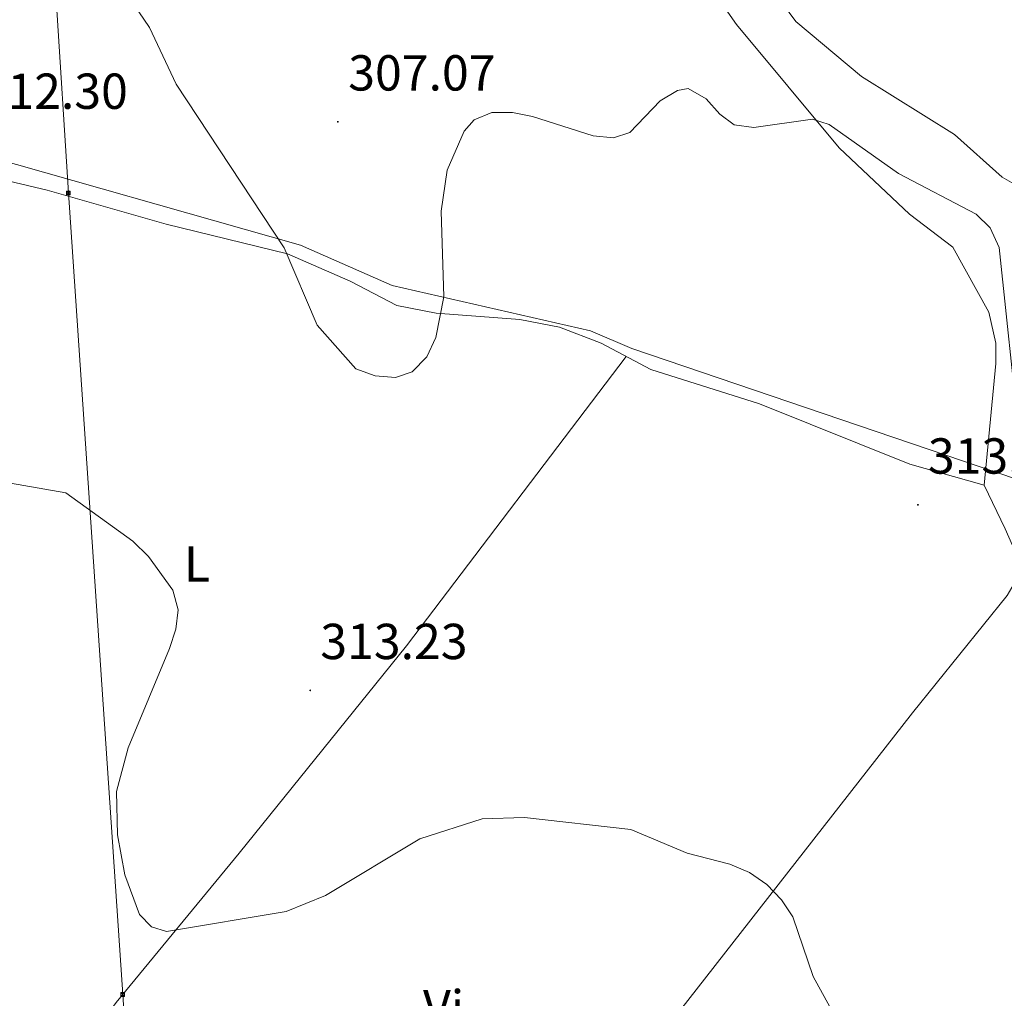
# Model space of a CAD drawing. Units: metres. Extents: x 607365 to 611866, y 4677969 to 4681008.
# Drawn here: x 610591 to 610786, y 4679057 to 4679251 of the extents above; entities that cross this region are included whole.
import ezdxf
from ezdxf.enums import TextEntityAlignment as Align

# ---------------------------------------------------------------- set-up
doc = ezdxf.new("R2010")
doc.units = ezdxf.units.M
doc.header["$MEASUREMENT"] = 0
for name, color, linetype, lineweight in [('Carátula', 7, 'Continuous', 5), ('Level 1', 19, 'Continuous', 0), ('Level 32', 19, 'Continuous', 0), ('Level 36', 19, 'Continuous', 40), ('Level 37', 92, 'Continuous', 0), ('Level 41', 19, 'Continuous', 0), ('Level 5', 36, 'Continuous', 0), ('Level 7', 1, 'Continuous', 0)]:
    doc.layers.add(name, color=color, linetype=linetype, lineweight=lineweight)
doc.styles.add('Arial', font='ARIAL.TTF', dxfattribs={"height": 0.2})

# ---------------------------------------------------------------- blocks, each defined once
blk = doc.blocks.new('5PATER')
at = {"layer": 'Carátula', "linetype": 'Continuous', "lineweight": 5}
h = blk.add_hatch(color=250, dxfattribs=at)
edge = h.paths.add_edge_path()
edge.add_ellipse((0, 0), major_axis=(-1.33, -1.34), ratio=0.999422, start_angle=0, end_angle=360)
blk = doc.blocks.new('5TME')
at = {"layer": 'Carátula', "color": 250, "linetype": 'Continuous', "lineweight": 5}
for p, q in [((3.7, 3.8), (-3.7, -3.8)), ((-3.7, 3.7), (3.8, -3.8))]:
    blk.add_line(p, q, dxfattribs=at)
at = {"layer": 'Carátula', "color": 250, "linetype": 'Continuous', "lineweight": 5, "flags": 128}
blk.add_lwpolyline([(-3.7, -3.8), (3.8, -3.8), (3.8, 3.7), (-3.7, 3.7), (-3.7, -3.8)], dxfattribs=at)

msp = doc.modelspace()

# ---------------------------------------------------------------- linework, layer by layer
at = {"layer": 'Level 1', "color": 19, "linetype": 'Continuous', "lineweight": 0, "ltscale": 0.5}
msp.add_polyline3d([(610819.35, 4679149.06, 304.38), (610712.29, 4679185.47, 312.36), (610704.11, 4679188.95, 312.47), (610664.85, 4679197.95, 309.08), (610646.72, 4679205.91, 309.59), (610579.25, 4679225.05, 312.44), (610554.28, 4679230.26, 311.97), (610534.91, 4679234.51, 311.85), (610524.17, 4679240.25, 311.67), (610512.03, 4679245.6, 311.26), (610427.8, 4679287.84, 312.21), (610389.07, 4679307.28, 312.04), (610345.21, 4679331.24, 311.54), (610310.21, 4679346.14, 310.99), (610275.99, 4679360.54, 310.9), (610240.77, 4679372.77, 307.25), (610212.81, 4679382.91, 304.96), (610197.62, 4679388.6, 305.74), (610181.42, 4679394.03, 308.73)], dxfattribs=at)
at = {"layer": 'Level 32', "color": 6, "linetype": 'Continuous', "lineweight": 0, "ltscale": 0.5}
msp.add_polyline3d([(610630.04, 4678767.37, 311.38), (610620.11, 4678921.41, 317.73), (610611.52, 4679057.53, 316.34), (610600.77, 4679216.25, 312.08), (610593.47, 4679331.21, 305.02), (610583.34, 4679491.79, 299.64), (610578.2, 4679570.34, 299.22), (610571.18, 4679677.5, 298.62), (610565.56, 4679763.26, 298.88), (610555.91, 4679913.76, 298.54), (610548.36, 4680031.54, 299.08), (610539, 4680175.82, 298.99), (610529.58, 4680320.89, 299.09), (610519.91, 4680466.92, 298.45), (610510.99, 4680601.41, 299.37), (610504.65, 4680696.41, 299.99), (610503.05, 4680724.68, 299.05)], dxfattribs=at)
at = {"layer": 'Level 36', "color": 92, "linetype": 'Continuous', "lineweight": 0}
for points in [[(610782.06, 4679158.42, 312.62), (610784.38, 4679182.47, 312.12), (610784.39, 4679186.48, 312.29), (610782.98, 4679192.64, 312.62), (610775.85, 4679205.55, 312.62), (610767.31, 4679212.03, 311.39), (610753.36, 4679225.21, 309.41), (610733.03, 4679249.62, 309.17), (610728.56, 4679256.11, 307.85)], [(610579.82, 4679220.75, 312.62), (610596.57, 4679216.78, 312.08), (610620.12, 4679210.05, 312.37), (610644.14, 4679204.21, 309.91), (610656.56, 4679198.82, 308.92), (610665.77, 4679193.97, 308.92), (610673.56, 4679192.48, 310.03), (610690.17, 4679191.21, 312.12), (610697.99, 4679189.65, 312.57), (610706.23, 4679186.49, 312.57), (610716.05, 4679181.29, 312.37), (610737.59, 4679174.51, 312.86), (610767.33, 4679162.58, 312.74), (610782.06, 4679158.42, 313.36)], [(610711.19, 4679183.86, 312.37), (610667.71, 4679126.58, 312.7), (610634.59, 4679085.49, 314.34), (610610.23, 4679055.93, 316.5), (610600.37, 4679042.67, 316.56), (610591.37, 4679032.46, 316.56)], [(610598.45, 4678949.36, 318.77), (610603.14, 4678912.08, 317.54), (610604.99, 4678906.37, 317.3), (610607.79, 4678906.9, 317.3), (610633, 4678939.89, 318.24), (610655.23, 4678968.18, 316.84), (610685.44, 4679006.11, 316.47), (610709.25, 4679038.23, 315.33), (610767.86, 4679113.33, 314.09), (610786.64, 4679136.57, 312.46), (610788.5, 4679139.69, 312.37), (610788.85, 4679143.71, 312.35), (610786.24, 4679149.73, 312.33), (610782.06, 4679158.42, 313.6)]]:
    msp.add_polyline3d(points, dxfattribs=at)
at = {"layer": 'Level 5', "color": 36, "linetype": 'Continuous', "lineweight": 0}
for points in [[(610796.24, 4679213.28, 305), (610785.66, 4679219.37, 305), (610776.2, 4679227.84, 305), (610757.8, 4679239.32, 305), (610744.78, 4679250.23, 305), (610727.41, 4679273.74, 305)], [(610789.05, 4679167.31, 310), (610785.02, 4679205.43, 310), (610783.24, 4679209.38, 310), (610780.51, 4679212.09, 310), (610765.14, 4679220.13, 310), (610751.41, 4679229.79, 310), (610748.09, 4679230.84, 310), (610736.49, 4679229.2, 310), (610732.55, 4679229.76, 310), (610729.75, 4679231.87, 310), (610727.06, 4679234.9, 310), (610723.47, 4679236.97, 310), (610721.37, 4679236.55, 310), (610717.91, 4679234.52, 310), (610711.89, 4679228.2, 310), (610708.66, 4679227.18, 310), (610704.69, 4679227.6, 310), (610692.67, 4679231.43, 310), (610688.67, 4679232.16, 310), (610684.59, 4679232.18, 310), (610681.13, 4679230.76, 310), (610679.1, 4679228.47, 310), (610675.79, 4679220.77, 310), (610674.54, 4679212.65, 310), (610675.08, 4679195.66, 310), (610673.49, 4679187.62, 310), (610671.72, 4679183.83, 310), (610668.85, 4679180.82, 310), (610665.52, 4679179.73, 310), (610661.53, 4679180.06, 310), (610657.7, 4679181.4, 310), (610650.02, 4679190.06, 310), (610643.52, 4679205.36, 310), (610622.14, 4679237.79, 310), (610616.82, 4679249.01, 310), (610602.7, 4679269.84, 310)], [(610587.8, 4679159.03, 315), (610600.26, 4679156.85, 315), (610613.54, 4679147.33, 315), (610616.61, 4679144.25, 315), (610621.46, 4679137.58, 315), (610622.53, 4679133.72, 315), (610622.03, 4679129.85, 315), (610620.77, 4679126.05, 315), (610612.6, 4679106.39, 315), (610610.32, 4679097.7, 315), (610610.5, 4679089.17, 315), (610611.97, 4679081.23, 315), (610614.86, 4679073.36, 315), (610617.24, 4679070.95, 315), (610620.22, 4679070.01, 315), (610643.89, 4679073.98, 315), (610651.7, 4679077.14, 315), (610670.33, 4679088.39, 315), (610682.67, 4679092.35, 315), (610691.07, 4679092.59, 315), (610712.14, 4679090.22, 315), (610723.27, 4679085.51, 315), (610731.72, 4679083.33, 315), (610735.6, 4679081.67, 315), (610739.01, 4679079.34, 315), (610741.96, 4679076.25, 315), (610744.16, 4679072.91, 315), (610748.21, 4679061.11, 315), (610752.25, 4679053.75, 315)]]:
    msp.add_polyline3d(points, dxfattribs=at)

# ---------------------------------------------------------------- block references
at = {"layer": 'Level 32', "color": 19, "linetype": 'Continuous', "lineweight": 0, "xscale": 0.09999983015004542, "yscale": 0.09999983015004542}
for p in [(610600.77, 4679216.25, 312.08), (610611.52, 4679057.53, 316.34)]:
    msp.add_blockref('5TME', p, dxfattribs=at)
at = {"layer": 'Level 7', "color": 19, "linetype": 'Continuous', "lineweight": 0, "xscale": 0.09999983015004542, "yscale": 0.09999983015004542}
for p in [(610654.11, 4679230.35, 307.07), (610768.95, 4679154.49, 313.53), (610648.65, 4679117.76, 313.23)]:
    msp.add_blockref('5PATER', p, dxfattribs=at)

# ---------------------------------------------------------------- texts
at = {"layer": 'Level 37', "color": 92, "linetype": 'Continuous', "lineweight": 0, "style": 'Arial'}
for s, p in [('L', (610626.24, 4679142.81, 314.47)), ('Vi', (610675.04, 4679054.89, 315.84))]:
    msp.add_text(s, height=7, dxfattribs=at).set_placement(p, align=Align.MIDDLE_CENTER)
at = {"layer": 'Level 41', "color": 19, "linetype": 'Continuous', "lineweight": 0, "style": 'Arial'}
for s, p in [('307.07', (610656.17, 4679234.35, 307.07)), ('312.30', (610583.39, 4679230.72, 312.3)), ('313.53', (610770.93, 4679158.49, 313.53)), ('313.23', (610650.64, 4679121.76, 313.23))]:
    msp.add_text(s, height=7, dxfattribs=at).set_placement(p, align=Align.BOTTOM_LEFT)

doc.saveas('drawing.dxf')
